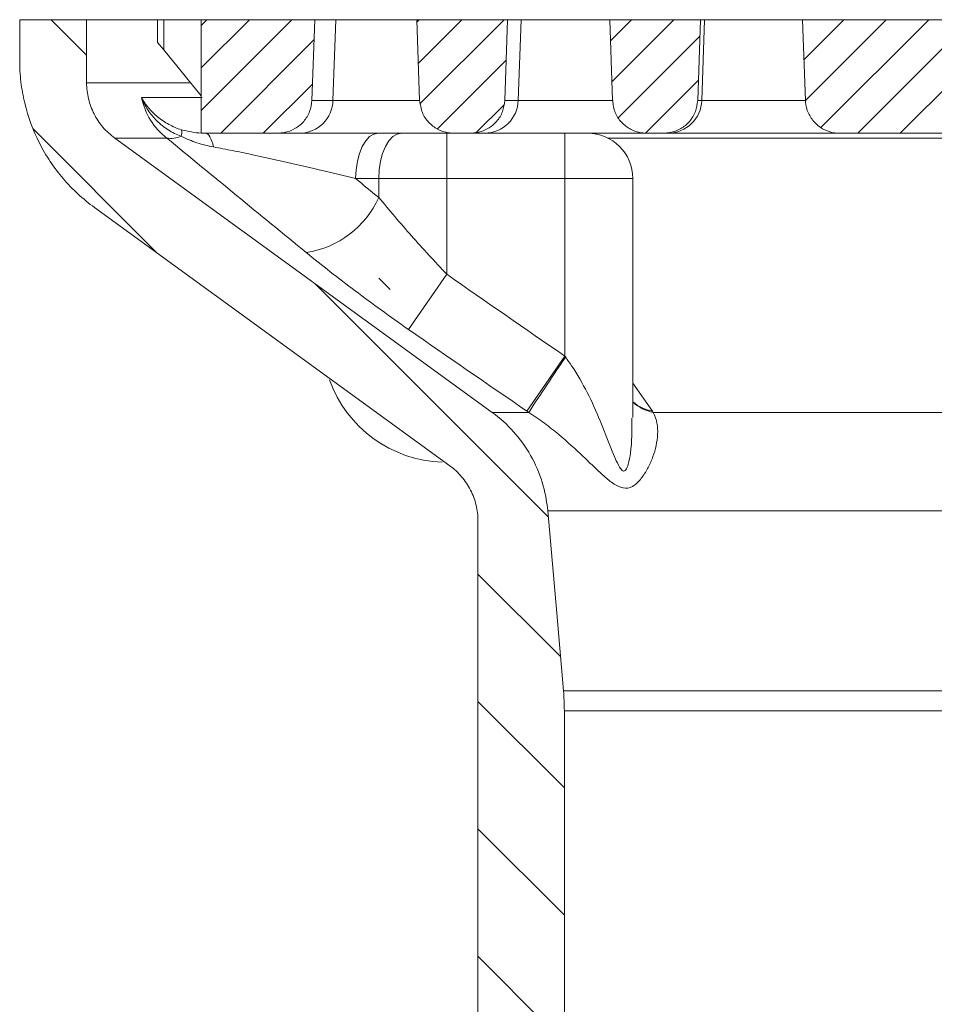
# Model space of a CAD drawing. Units: millimetres. Extents: x 95 to 1259, y 145 to 598.
# Drawn here: x 590 to 630, y 510 to 553 of the extents above; entities that cross this region are included whole.
import ezdxf

# ---------------------------------------------------------------- set-up
doc = ezdxf.new("R2010")
doc.units = ezdxf.units.MM
doc.header["$LTSCALE"] = 2.5

msp = doc.modelspace()

# ---------------------------------------------------------------- hatches: boundary and pattern name
at = {"linetype": 'Continuous', "lineweight": 0}
h = msp.add_hatch(dxfattribs=at)
h.set_pattern_fill('ANSI31', scale=1.25, angle=90, style=0)
edge = h.paths.add_edge_path(flags=0)
edge.add_spline(control_points=[(590.125, 551.671), (590.125, 551.25), (590.159, 550.827), (590.225, 550.412), (590.366, 549.527), (590.661, 548.655), (591.087, 547.868), (591.513, 547.08), (592.08, 546.355), (592.743, 545.752), (592.959, 545.556), (593.186, 545.37), (593.423, 545.199)], knot_values=[0.02751, 0.02751, 0.02751, 0.02751, 0.028779, 0.028779, 0.028779, 0.031489, 0.031489, 0.031489, 0.034198, 0.034198, 0.034198, 0.035077, 0.035077, 0.035077, 0.035077], weights=[1, 1, 1, 1, 1, 1, 1, 1, 1, 1, 1, 1, 1], degree=3, periodic=0)
edge.add_spline(control_points=[(593.423, 545.199), (598.643, 541.406), (603.862, 537.614), (609.082, 533.822)], knot_values=[0.069813, 0.069813, 0.069813, 0.069813, 0.089168, 0.089168, 0.089168, 0.089168], weights=[1, 1, 1, 1], degree=3, periodic=0)
edge.add_spline(control_points=[(609.082, 533.822), (609.162, 533.763), (609.24, 533.701), (609.314, 533.635), (609.565, 533.411), (609.781, 533.141), (609.943, 532.848), (610.045, 532.664), (610.128, 532.468), (610.189, 532.267), (610.274, 531.986), (610.318, 531.689), (610.318, 531.395)], knot_values=[0.016828, 0.016828, 0.016828, 0.016828, 0.017124, 0.017124, 0.017124, 0.018132, 0.018132, 0.018132, 0.018757, 0.018757, 0.018757, 0.019638, 0.019638, 0.019638, 0.019638], weights=[1, 1, 1, 1, 1, 1, 1, 1, 1, 1, 1, 1, 1], degree=3, periodic=0)
edge.add_line((610.318, 531.395), (610.318, 493.975))
edge.add_spline(control_points=[(610.318, 493.975), (610.485, 493.808), (610.652, 493.641), (610.818, 493.475)], knot_values=[0.050586, 0.050586, 0.050586, 0.050586, 0.051293, 0.051293, 0.051293, 0.051293], weights=[1, 1, 1, 1], degree=3, periodic=0)
edge.add_line((610.818, 493.475), (613.625, 493.475))
edge.add_spline(control_points=[(613.625, 493.475), (613.792, 493.641), (613.959, 493.808), (614.125, 493.975)], knot_values=[0.044974, 0.044974, 0.044974, 0.044974, 0.045681, 0.045681, 0.045681, 0.045681], weights=[1, 1, 1, 1], degree=3, periodic=0)
edge.add_line((614.125, 493.975), (614.125, 523.038))
edge.add_spline(control_points=[(614.125, 523.038), (614.125, 523.171), (614.123, 523.303), (614.117, 523.436), (614.111, 523.594), (614.101, 523.752), (614.087, 523.909)], knot_values=[0.062674, 0.062674, 0.062674, 0.062674, 0.063071, 0.063071, 0.063071, 0.063544, 0.063544, 0.063544, 0.063544], weights=[1, 1, 1, 1, 1, 1, 1], degree=3, periodic=0)
edge.add_spline(control_points=[(614.087, 523.909), (613.988, 525.049), (613.888, 526.189), (613.788, 527.328), (613.656, 528.834), (613.525, 530.341), (613.393, 531.847)], knot_values=[0.04502, 0.04502, 0.04502, 0.04502, 0.048451, 0.048451, 0.048451, 0.052988, 0.052988, 0.052988, 0.052988], weights=[1, 1, 1, 1, 1, 1, 1], degree=3, periodic=0)
edge.add_spline(control_points=[(613.393, 531.847), (613.334, 532.513), (613.161, 533.179), (612.886, 533.789), (612.713, 534.172), (612.499, 534.539), (612.25, 534.878), (611.886, 535.373), (611.44, 535.817), (610.942, 536.178)], knot_values=[0.035818, 0.035818, 0.035818, 0.035818, 0.037843, 0.037843, 0.037843, 0.039104, 0.039104, 0.039104, 0.040964, 0.040964, 0.040964, 0.040964], weights=[1, 1, 1, 1, 1, 1, 1, 1, 1, 1], degree=3, periodic=0)
edge.add_spline(control_points=[(610.942, 536.178), (605.399, 540.206), (599.855, 544.233), (594.312, 548.261)], knot_values=[0.060522, 0.060522, 0.060522, 0.060522, 0.081112, 0.081112, 0.081112, 0.081112], weights=[1, 1, 1, 1], degree=3, periodic=0)
edge.add_spline(control_points=[(594.312, 548.261), (594.124, 548.398), (593.951, 548.557), (593.799, 548.734), (593.58, 548.989), (593.403, 549.285), (593.281, 549.597), (593.158, 549.91), (593.089, 550.248), (593.077, 550.584), (593.076, 550.619), (593.075, 550.653), (593.075, 550.688)], knot_values=[0.005347, 0.005347, 0.005347, 0.005347, 0.006044, 0.006044, 0.006044, 0.007051, 0.007051, 0.007051, 0.008059, 0.008059, 0.008059, 0.008161, 0.008161, 0.008161, 0.008161], weights=[1, 1, 1, 1, 1, 1, 1, 1, 1, 1, 1, 1, 1], degree=3, periodic=0)
edge.add_line((593.075, 550.688), (593.075, 553.475))
edge.add_line((593.075, 553.475), (590.125, 553.475))
edge.add_line((590.125, 553.475), (590.125, 551.671))
h = msp.add_hatch(dxfattribs=at)
h.set_pattern_fill('ANSI31', scale=0.416667, style=0)
edge = h.paths.add_edge_path(flags=0)
edge.add_line((603.125, 553.475), (598.125, 553.475))
edge.add_line((598.125, 553.475), (598.125, 548.475))
edge.add_line((598.125, 548.475), (601.502, 548.475))
edge.add_spline(control_points=[(601.502, 548.475), (601.595, 548.475), (601.689, 548.483), (601.78, 548.501), (601.945, 548.532), (602.107, 548.592), (602.253, 548.676), (602.398, 548.76), (602.531, 548.87), (602.64, 548.997), (602.75, 549.125), (602.838, 549.273), (602.899, 549.429), (602.96, 549.585), (602.995, 549.754), (603.001, 549.922)], knot_values=[0.002287, 0.002287, 0.002287, 0.002287, 0.002565, 0.002565, 0.002565, 0.003067, 0.003067, 0.003067, 0.003569, 0.003569, 0.003569, 0.004071, 0.004071, 0.004071, 0.004573, 0.004573, 0.004573, 0.004573], weights=[1, 1, 1, 1, 1, 1, 1, 1, 1, 1, 1, 1, 1, 1, 1, 1], degree=3, periodic=0)
edge.add_spline(control_points=[(603.001, 549.922), (603.043, 551.106), (603.084, 552.29), (603.125, 553.475)], knot_values=[0, 0, 0, 0, 0.003555, 0.003555, 0.003555, 0.003555], weights=[1, 1, 1, 1], degree=3, periodic=0)
h = msp.add_hatch(dxfattribs=at)
h.set_pattern_fill('ANSI31', scale=0.416667, style=0)
edge = h.paths.add_edge_path(flags=0)
edge.add_spline(control_points=[(610.002, 548.475), (610.095, 548.475), (610.189, 548.483), (610.28, 548.501), (610.445, 548.532), (610.607, 548.592), (610.753, 548.676), (610.898, 548.76), (611.031, 548.87), (611.14, 548.997), (611.25, 549.125), (611.338, 549.273), (611.399, 549.429), (611.461, 549.585), (611.495, 549.754), (611.501, 549.922)], knot_values=[0.002287, 0.002287, 0.002287, 0.002287, 0.002565, 0.002565, 0.002565, 0.003067, 0.003067, 0.003067, 0.003569, 0.003569, 0.003569, 0.004071, 0.004071, 0.004071, 0.004573, 0.004573, 0.004573, 0.004573], weights=[1, 1, 1, 1, 1, 1, 1, 1, 1, 1, 1, 1, 1, 1, 1, 1], degree=3, periodic=0)
edge.add_spline(control_points=[(611.501, 549.922), (611.543, 551.106), (611.584, 552.29), (611.625, 553.475)], knot_values=[0, 0, 0, 0, 0.003555, 0.003555, 0.003555, 0.003555], weights=[1, 1, 1, 1], degree=3, periodic=0)
edge.add_line((611.625, 553.475), (607.625, 553.475))
edge.add_spline(control_points=[(607.625, 553.475), (607.667, 552.29), (607.708, 551.106), (607.749, 549.922)], knot_values=[0, 0, 0, 0, 0.003555, 0.003555, 0.003555, 0.003555], weights=[1, 1, 1, 1], degree=3, periodic=0)
edge.add_spline(control_points=[(607.749, 549.922), (607.756, 549.737), (607.798, 549.55), (607.871, 549.38), (607.938, 549.225), (608.032, 549.081), (608.146, 548.957), (608.26, 548.834), (608.397, 548.729), (608.545, 548.65), (608.693, 548.571), (608.857, 548.517), (609.023, 548.492), (609.098, 548.48), (609.173, 548.475), (609.248, 548.475)], knot_values=[0, 0, 0, 0, 0.000556, 0.000556, 0.000556, 0.001058, 0.001058, 0.001058, 0.00156, 0.00156, 0.00156, 0.002063, 0.002063, 0.002063, 0.002287, 0.002287, 0.002287, 0.002287], weights=[1, 1, 1, 1, 1, 1, 1, 1, 1, 1, 1, 1, 1, 1, 1, 1], degree=3, periodic=0)
edge.add_line((609.248, 548.475), (610.002, 548.475))
h = msp.add_hatch(dxfattribs=at)
h.set_pattern_fill('ANSI31', scale=0.416667, style=0)
edge = h.paths.add_edge_path(flags=0)
edge.add_line((620.125, 553.475), (616.125, 553.475))
edge.add_spline(control_points=[(616.125, 553.475), (616.167, 552.29), (616.208, 551.106), (616.249, 549.922)], knot_values=[0, 0, 0, 0, 0.003555, 0.003555, 0.003555, 0.003555], weights=[1, 1, 1, 1], degree=3, periodic=0)
edge.add_spline(control_points=[(616.249, 549.922), (616.256, 549.737), (616.298, 549.55), (616.371, 549.38), (616.438, 549.225), (616.532, 549.081), (616.646, 548.957), (616.76, 548.834), (616.897, 548.729), (617.045, 548.65), (617.193, 548.571), (617.357, 548.517), (617.523, 548.492), (617.598, 548.48), (617.673, 548.475), (617.748, 548.475)], knot_values=[0, 0, 0, 0, 0.000556, 0.000556, 0.000556, 0.001058, 0.001058, 0.001058, 0.00156, 0.00156, 0.00156, 0.002063, 0.002063, 0.002063, 0.002287, 0.002287, 0.002287, 0.002287], weights=[1, 1, 1, 1, 1, 1, 1, 1, 1, 1, 1, 1, 1, 1, 1, 1], degree=3, periodic=0)
edge.add_line((617.748, 548.475), (618.502, 548.475))
edge.add_spline(control_points=[(618.502, 548.475), (618.595, 548.475), (618.689, 548.483), (618.78, 548.501), (618.945, 548.532), (619.107, 548.592), (619.253, 548.676), (619.398, 548.76), (619.531, 548.87), (619.64, 548.997), (619.75, 549.125), (619.838, 549.273), (619.9, 549.429), (619.961, 549.585), (619.995, 549.754), (620.001, 549.922)], knot_values=[0.002287, 0.002287, 0.002287, 0.002287, 0.002565, 0.002565, 0.002565, 0.003067, 0.003067, 0.003067, 0.003569, 0.003569, 0.003569, 0.004071, 0.004071, 0.004071, 0.004573, 0.004573, 0.004573, 0.004573], weights=[1, 1, 1, 1, 1, 1, 1, 1, 1, 1, 1, 1, 1, 1, 1, 1], degree=3, periodic=0)
edge.add_spline(control_points=[(620.001, 549.922), (620.043, 551.106), (620.084, 552.29), (620.125, 553.475)], knot_values=[0, 0, 0, 0, 0.003555, 0.003555, 0.003555, 0.003555], weights=[1, 1, 1, 1], degree=3, periodic=0)
h = msp.add_hatch(dxfattribs=at)
h.set_pattern_fill('ANSI31', scale=0.416667, style=0)
edge = h.paths.add_edge_path(flags=0)
edge.add_line((637.189, 553.475), (624.625, 553.475))
edge.add_spline(control_points=[(624.625, 553.475), (624.667, 552.29), (624.708, 551.106), (624.749, 549.922)], knot_values=[0, 0, 0, 0, 0.003555, 0.003555, 0.003555, 0.003555], weights=[1, 1, 1, 1], degree=3, periodic=0)
edge.add_spline(control_points=[(624.749, 549.922), (624.75, 549.898), (624.752, 549.873), (624.754, 549.849), (624.768, 549.681), (624.811, 549.514), (624.88, 549.361), (624.948, 549.208), (625.045, 549.064), (625.16, 548.942), (625.276, 548.821), (625.414, 548.717), (625.563, 548.64), (625.712, 548.564), (625.877, 548.512), (626.043, 548.489), (626.111, 548.479), (626.18, 548.475), (626.249, 548.475)], knot_values=[0, 0, 0, 0, 0.000074, 0.000074, 0.000074, 0.000585, 0.000585, 0.000585, 0.001095, 0.001095, 0.001095, 0.001606, 0.001606, 0.001606, 0.002117, 0.002117, 0.002117, 0.002325, 0.002325, 0.002325, 0.002325], weights=[1, 1, 1, 1, 1, 1, 1, 1, 1, 1, 1, 1, 1, 1, 1, 1, 1, 1, 1], degree=3, periodic=0)
edge.add_line((626.249, 548.475), (654.002, 548.475))
edge.add_spline(control_points=[(654.002, 548.475), (654.095, 548.475), (654.189, 548.483), (654.28, 548.501), (654.445, 548.532), (654.607, 548.592), (654.752, 548.676), (654.898, 548.76), (655.031, 548.87), (655.14, 548.997), (655.249, 549.125), (655.338, 549.273), (655.399, 549.429), (655.46, 549.585), (655.495, 549.754), (655.501, 549.922)], knot_values=[0.001449, 0.001449, 0.001449, 0.001449, 0.001731, 0.001731, 0.001731, 0.00224, 0.00224, 0.00224, 0.00275, 0.00275, 0.00275, 0.00326, 0.00326, 0.00326, 0.003769, 0.003769, 0.003769, 0.003769], weights=[1, 1, 1, 1, 1, 1, 1, 1, 1, 1, 1, 1, 1, 1, 1, 1], degree=3, periodic=0)
edge.add_spline(control_points=[(655.501, 549.922), (655.542, 551.106), (655.584, 552.29), (655.625, 553.475)], knot_values=[0, 0, 0, 0, 0.003555, 0.003555, 0.003555, 0.003555], weights=[1, 1, 1, 1], degree=3, periodic=0)
edge.add_line((655.625, 553.475), (643.061, 553.475))
edge.add_spline(control_points=[(643.061, 553.475), (642.869, 553.141), (642.676, 552.808), (642.484, 552.475)], knot_values=[0.005722, 0.005722, 0.005722, 0.005722, 0.006877, 0.006877, 0.006877, 0.006877], weights=[1, 1, 1, 1], degree=3, periodic=0)
edge.add_line((642.484, 552.475), (642.012, 552.475))
edge.add_spline(control_points=[(642.012, 552.475), (641.819, 552.808), (641.626, 553.141), (641.434, 553.475)], knot_values=[0.003644, 0.003644, 0.003644, 0.003644, 0.004799, 0.004799, 0.004799, 0.004799], weights=[1, 1, 1, 1], degree=3, periodic=0)
edge.add_line((641.434, 553.475), (638.817, 553.475))
edge.add_spline(control_points=[(638.817, 553.475), (638.624, 553.141), (638.431, 552.808), (638.239, 552.475)], knot_values=[0.009857, 0.009857, 0.009857, 0.009857, 0.011012, 0.011012, 0.011012, 0.011012], weights=[1, 1, 1, 1], degree=3, periodic=0)
edge.add_line((638.239, 552.475), (637.767, 552.475))
edge.add_spline(control_points=[(637.767, 552.475), (637.574, 552.808), (637.382, 553.141), (637.189, 553.475)], knot_values=[0.016225, 0.016225, 0.016225, 0.016225, 0.017403, 0.017403, 0.017403, 0.017403], weights=[1, 1, 1, 1], degree=3, periodic=0)

# ---------------------------------------------------------------- linework, layer by layer
at = {"color": 7, "linetype": 'Continuous', "lineweight": 15}
for p, q in [((590.125, 553.475), (590.125, 551.671)), ((593.075, 553.475), (590.125, 553.475)), ((593.075, 550.688), (593.075, 553.475)), ((593.075, 553.475), (596.194, 553.475)), ((596.194, 552.475), (596.194, 553.475)), ((596.484, 553.475), (596.194, 553.475)), ((596.484, 552.144), (596.484, 553.475)), ((598.125, 553.475), (596.484, 553.475)), ((598.125, 553.475), (598.125, 548.475)), ((598.125, 553.475), (603.125, 553.475)), ((603.001, 549.922), (603.125, 553.475)), ((604.051, 553.475), (603.125, 553.475)), ((603.93, 549.922), (604.051, 553.475)), ((607.645, 553.475), (604.051, 553.475)), ((607.625, 553.475), (607.749, 549.922)), ((607.625, 553.475), (611.625, 553.475)), ((611.501, 549.922), (611.625, 553.475)), ((612.216, 553.475), (611.625, 553.475)), ((612.094, 549.922), (612.216, 553.475)), ((616.149, 553.475), (612.216, 553.475)), ((616.125, 553.475), (616.249, 549.922)), ((616.125, 553.475), (620.125, 553.475)), ((620.001, 549.922), (620.125, 553.475)), ((620.303, 553.475), (620.125, 553.475)), ((620.18, 549.922), (620.303, 553.475)), ((624.625, 553.475), (620.303, 553.475)), ((624.625, 553.475), (624.749, 549.922)), ((624.625, 553.475), (637.189, 553.475)), ((596.194, 552.475), (596.484, 552.144)), ((596.484, 552.144), (598.125, 550.116)), ((603.001, 549.922), (603.93, 549.922)), ((611.501, 549.922), (612.094, 549.922)), ((620.001, 549.922), (620.18, 549.922)), ((610.942, 536.178), (594.312, 548.261)), ((596.606, 548.261), (594.312, 548.261)), ((601.502, 548.475), (598.125, 548.475)), ((602.469, 548.475), (601.502, 548.475)), ((609.248, 548.475), (602.469, 548.475)), ((608.948, 546.475), (608.948, 548.475)), ((610.002, 548.475), (609.248, 548.475)), ((610.626, 548.475), (610.002, 548.475)), ((617.748, 548.475), (610.626, 548.475)), ((614.144, 546.475), (614.144, 548.475)), ((618.502, 548.475), (617.748, 548.475)), ((618.694, 548.475), (618.502, 548.475)), ((626.249, 548.475), (618.694, 548.475)), ((654.002, 548.475), (626.249, 548.475)), ((605.948, 546.475), (604.929, 546.475)), ((605.948, 545.644), (605.948, 546.475)), ((608.948, 546.475), (605.948, 546.475)), ((608.948, 542.26), (608.948, 546.475)), ((614.144, 546.475), (608.948, 546.475)), ((614.144, 538.66), (614.144, 546.475)), ((617.144, 535.95), (617.144, 546.475)), ((593.423, 545.199), (609.082, 533.822)), ((607.254, 539.833), (608.948, 542.26)), ((605.948, 542.088), (606.448, 541.588)), ((612.478, 536.233), (614.144, 538.66)), ((610.942, 536.178), (612.559, 536.178)), ((618.046, 536.178), (664.044, 536.178)), ((666.858, 531.847), (613.393, 531.847)), ((610.318, 531.395), (610.318, 493.975)), ((614.087, 523.909), (666.163, 523.909)), ((614.125, 493.975), (614.125, 523.038)), ((666.125, 523.038), (614.125, 523.038))]:
    msp.add_line(p, q, dxfattribs=at)
at = {"color": 8, "linetype": 'Continuous', "lineweight": 15}
for p, q in [((593.075, 550.688), (597.605, 550.688)), ((595.497, 550.048), (598.161, 550.048)), ((603.93, 549.922), (607.76, 549.922)), ((612.094, 549.922), (616.281, 549.922)), ((620.18, 549.922), (624.786, 549.922)), ((631.805, 548.261), (616.044, 548.261)), ((617.144, 546.475), (614.144, 546.475)), ((617.144, 537.459), (618.008, 536.233))]:
    msp.add_line(p, q, dxfattribs=at)
at = {"color": 7, "linetype": 'Continuous', "lineweight": 15, "flags": 128}
for points in [[(598.663, 547.868), (598.629, 548.004), (598.591, 548.125), (598.551, 548.23), (598.509, 548.317), (598.464, 548.385), (598.419, 548.435), (598.372, 548.465), (598.325, 548.475)], [(604.929, 546.475), (604.948, 546.865), (605.005, 547.24), (605.098, 547.586), (605.222, 547.889), (605.374, 548.137), (605.547, 548.322), (605.734, 548.436), (605.929, 548.475)], [(605.948, 546.475), (605.968, 546.865), (606.024, 547.24), (606.117, 547.586), (606.241, 547.889), (606.393, 548.137), (606.566, 548.322), (606.753, 548.436), (606.948, 548.475)], [(614.087, 523.909), (613.788, 527.328), (613.393, 531.847)]]:
    msp.add_lwpolyline(points, dxfattribs=at)
at = {"color": 7, "linetype": 'Continuous', "lineweight": 15}
for centre, radius, start, end in [((598.453, 550.645), 3.016, 191.4249, 232.2337), ((602.45, 549.954), 1.48, 270.7015, 358.7501), ((610.611, 549.958), 1.483, 270.5781, 358.6209), ((618.688, 549.967), 1.493, 270.2452, 358.2666), ((596.792, 549.42), 1.174, 260.9009, 292.7263), ((596.525, 548.521), 0.744, 345.7023, 7.836), ((615.144, 546.475), 2, 0, 90), ((602.114, 547.376), 4.208, 278.7402, 335.6972), ((695.957, 482.084), 99.406, 145.34765, 147.03136), ((608.948, 539.475), 5.5, 199.8689, 267.8758)]:
    msp.add_arc(centre, radius, start, end, dxfattribs=at)
at = {"color": 8, "linetype": 'Continuous', "lineweight": 15}
for centre, radius, start, end in [((618.328, 538.02), 1.815, 229.3176, 259.8408), ((618.383, 537.985), 1.838, 227.6245, 259.4344)]:
    msp.add_arc(centre, radius, start, end, dxfattribs=at)
at = {"color": 7, "linetype": 'Continuous', "lineweight": 15}
for points, knots in [([(593.423, 545.199), (593.17, 545.383), (592.926, 545.583), (592.461, 546.013), (592.243, 546.239), (591.837, 546.715), (591.648, 546.965), (591.3, 547.486), (591.14, 547.759), (590.71, 548.604), (590.494, 549.191), (590.273, 550.106), (590.217, 550.419), (590.144, 551.045), (590.125, 551.358), (590.125, 551.671)], [0, 0, 0, 0, 0.125, 0.125, 0.25, 0.25, 0.375, 0.375, 0.5, 0.5, 0.75, 0.75, 0.875, 0.875, 1, 1, 1, 1]), ([(594.312, 548.261), (594.122, 548.399), (593.949, 548.558), (593.64, 548.92), (593.51, 549.115), (593.296, 549.534), (593.213, 549.759), (593.103, 550.216), (593.075, 550.451), (593.075, 550.688)], [0, 0, 0, 0, 0.25, 0.25, 0.5, 0.5, 0.75, 0.75, 1, 1, 1, 1]), ([(597.246, 548.337), (597.041, 548.412), (596.849, 548.507), (596.489, 548.736), (596.32, 548.871), (596.021, 549.166), (595.889, 549.327), (595.718, 549.588), (595.667, 549.678), (595.574, 549.86), (595.533, 549.954), (595.497, 550.048)], [0, 0, 0, 0, 0.25, 0.25, 0.5, 0.5, 0.75, 0.75, 0.875, 0.875, 1, 1, 1, 1]), ([(597.262, 548.622), (597.062, 548.685), (596.874, 548.766), (596.521, 548.958), (596.354, 549.071), (596.054, 549.317), (595.92, 549.451), (595.682, 549.739), (595.58, 549.892), (595.497, 550.048)], [0, 0, 0, 0, 0.25, 0.25, 0.5, 0.5, 0.75, 0.75, 1, 1, 1, 1]), ([(603.001, 549.922), (602.979, 549.754), (602.934, 549.418), (602.66, 548.978), (602.268, 548.652), (601.857, 548.494), (601.595, 548.48), (601.502, 548.475)], [0, 0, 0, 0, 0.2194824, 0.4390508, 0.6586194, 0.8781883, 1, 1, 1, 1]), ([(609.248, 548.475), (609.173, 548.478), (608.93, 548.489), (608.531, 548.626), (608.127, 548.938), (607.827, 549.383), (607.776, 549.737), (607.749, 549.922)], [0, 0, 0, 0, 0.09856, 0.318192, 0.537824, 0.757455, 1, 1, 1, 1]), ([(611.501, 549.922), (611.479, 549.754), (611.434, 549.418), (611.16, 548.978), (610.768, 548.652), (610.357, 548.494), (610.095, 548.48), (610.002, 548.475)], [0, 0, 0, 0, 0.219482, 0.43905, 0.658619, 0.878188, 1, 1, 1, 1]), ([(617.748, 548.475), (617.673, 548.478), (617.43, 548.489), (617.031, 548.626), (616.627, 548.938), (616.327, 549.383), (616.276, 549.737), (616.249, 549.922)], [0, 0, 0, 0, 0.098559, 0.318192, 0.537824, 0.757455, 1, 1, 1, 1]), ([(620.001, 549.922), (619.979, 549.754), (619.934, 549.418), (619.66, 548.978), (619.268, 548.652), (618.857, 548.494), (618.595, 548.48), (618.502, 548.475)], [0, 0, 0, 0, 0.219481, 0.439049, 0.658617, 0.878186, 1, 1, 1, 1]), ([(626.249, 548.475), (626.18, 548.477), (625.943, 548.487), (625.55, 548.616), (625.139, 548.922), (624.854, 549.349), (624.76, 549.705), (624.751, 549.898), (624.749, 549.922)], [0, 0, 0, 0, 0.089667, 0.309218, 0.528767, 0.748314, 0.967859, 1, 1, 1, 1]), ([(598.663, 547.868), (598.416, 547.913), (598.175, 547.975), (597.702, 548.131), (597.471, 548.225), (597.246, 548.337)], [0, 0, 0, 0, 0.5, 0.5, 1, 1, 1, 1]), ([(604.929, 546.475), (604.449, 546.595), (603.959, 546.715), (602.958, 546.954), (602.448, 547.073), (601.403, 547.309), (600.864, 547.427), (600.048, 547.598), (599.775, 547.654), (599.223, 547.763), (598.945, 547.817), (598.663, 547.868)], [0, 0, 0, 0, 0.25, 0.25, 0.5, 0.5, 0.75, 0.75, 0.875, 0.875, 1, 1, 1, 1]), ([(605.948, 545.644), (606.409, 545.082), (606.891, 544.519), (607.892, 543.389), (608.414, 542.82), (608.948, 542.26)], [0, 0, 0, 0, 0.5, 0.5, 1, 1, 1, 1]), ([(607.254, 539.833), (606.853, 540.112), (606.455, 540.394), (605.671, 540.962), (605.288, 541.245), (604.161, 542.093), (603.44, 542.656), (602.753, 543.217)], [0, 0, 0, 0, 0.25, 0.25, 0.5, 0.5, 1, 1, 1, 1]), ([(610.942, 536.178), (611.29, 535.926), (611.605, 535.641), (612.173, 535.005), (612.426, 534.652), (612.849, 533.906), (613.021, 533.507), (613.273, 532.694), (613.355, 532.277), (613.393, 531.847)], [0, 0, 0, 0, 0.25, 0.25, 0.5, 0.5, 0.75, 0.75, 1, 1, 1, 1]), ([(618.046, 536.178), (618.127, 536.023), (618.177, 535.865), (618.235, 535.543), (618.244, 535.379), (618.228, 535.049), (618.205, 534.882), (618.133, 534.551), (618.084, 534.387), (617.967, 534.066), (617.898, 533.908), (617.741, 533.604), (617.653, 533.458), (617.456, 533.19), (617.346, 533.069), (617.103, 532.89), (616.968, 532.835), (616.679, 532.837), (616.528, 532.893), (616.225, 533.073), (616.073, 533.195), (615.766, 533.462), (615.611, 533.607), (615.292, 533.911), (615.129, 534.069), (614.62, 534.552), (614.26, 534.884), (613.671, 535.375), (613.466, 535.538), (613.031, 535.862), (612.8, 536.024), (612.559, 536.178)], [0, 0, 0, 0, 0.0625, 0.0625, 0.125, 0.125, 0.1875, 0.1875, 0.25, 0.25, 0.3125, 0.3125, 0.375, 0.375, 0.4375, 0.4375, 0.5, 0.5, 0.5625, 0.5625, 0.625, 0.625, 0.6875, 0.6875, 0.75, 0.75, 0.875, 0.875, 0.9375, 0.9375, 1, 1, 1, 1]), ([(609.082, 533.822), (609.272, 533.684), (609.448, 533.521), (609.752, 533.165), (609.884, 532.968), (610.099, 532.546), (610.181, 532.322), (610.291, 531.864), (610.318, 531.631), (610.318, 531.395)], [0, 0, 0, 0, 0.25, 0.25, 0.5, 0.5, 0.75, 0.75, 1, 1, 1, 1]), ([(614.087, 523.909), (614.1, 523.765), (614.109, 523.62), (614.122, 523.328), (614.125, 523.183), (614.125, 523.038)], [0, 0, 0, 0, 0.5, 0.5, 1, 1, 1, 1])]:
    msp.add_open_spline(points, degree=3, knots=knots, dxfattribs=at)
for points in [[(602.753, 543.217), (600.702, 544.892), (598.654, 546.575), (596.606, 548.261)], [(604.929, 546.475), (605.269, 546.198), (605.608, 545.921), (605.948, 545.644)], [(608.948, 542.26), (610.676, 541.054), (612.407, 539.853), (614.144, 538.66)], [(612.478, 536.233), (610.731, 537.425), (608.991, 538.626), (607.254, 539.833)], [(614.144, 538.66), (614.158, 538.642), (614.171, 538.624), (614.185, 538.605)], [(612.559, 536.178), (612.532, 536.197), (612.505, 536.215), (612.478, 536.233)], [(618.008, 536.233), (618.021, 536.215), (618.034, 536.197), (618.046, 536.178)]]:
    msp.add_open_spline(points, degree=3, dxfattribs=at)
at = {"color": 8, "linetype": 'Continuous', "lineweight": 15}
for points, knots in [([(597.262, 548.622), (597.55, 548.554), (597.84, 548.486), (598.124, 548.479), (598.125, 548.479)], [0, 0, 0, 0, 0.996308, 1, 1, 1, 1]), ([(614.185, 538.605), (614.272, 538.482), (614.89, 537.605), (615.647, 536.043), (616.222, 534.458), (616.555, 533.744), (616.669, 533.617), (616.728, 533.587), (616.782, 533.595), (616.868, 533.677), (616.963, 533.949), (617.11, 534.707), (617.102, 535.4), (617.096, 535.919)], [0, 0, 0, 0, 0.051384, 0.364764, 0.590468, 0.645374, 0.660377, 0.671682, 0.684343, 0.696964, 0.739777, 0.805351, 1, 1, 1, 1])]:
    msp.add_open_spline(points, degree=3, knots=knots, dxfattribs=at)

doc.saveas('drawing.dxf')
